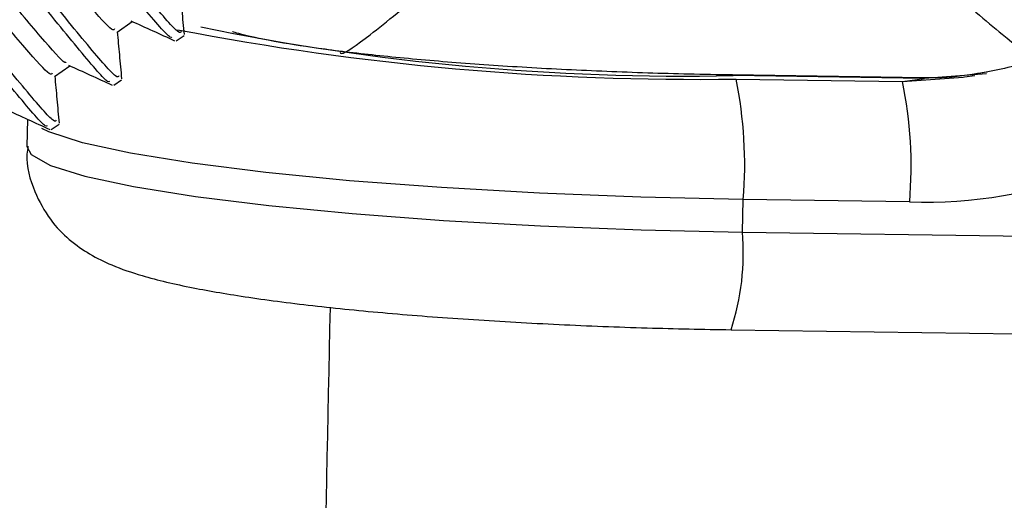
# Model space of a CAD drawing. Units: millimetres. Extents: x -37897 to 37267, y -4611 to 39967.
# Drawn here: x -2196 to -2174, y -2558 to -2547 of the extents above; entities that cross this region are included whole.
import ezdxf

# ---------------------------------------------------------------- set-up
doc = ezdxf.new("R2010")
doc.units = ezdxf.units.MM

msp = doc.modelspace()

# ---------------------------------------------------------------- linework, layer by layer
at = {"color": 7, "linetype": 'Continuous', "lineweight": 25}
for p, q in [((-2193.851, -2547.751), (-2193.505, -2547.505)), ((-2192.5, -2547.953), (-2192.321, -2547.826)), ((-2195.278, -2548.764), (-2194.932, -2548.518)), ((-2193.927, -2548.966), (-2193.748, -2548.839)), ((-2175.429, -2548.794), (-2179.803, -2548.73)), ((-2175.405, -2548.808), (-2179.779, -2548.744)), ((-2179.712, -2548.824), (-2175.91, -2548.879)), ((-2175.91, -2548.879), (-2175.405, -2548.808)), ((-2174.496, -2548.775), (-2174.26, -2548.739)), ((-2195.896, -2549.743), (-2195.911, -2550.365)), ((-2195.354, -2549.979), (-2195.175, -2549.853)), ((-2179.565, -2552.321), (-2179.547, -2551.575)), ((-2175.746, -2551.63), (-2179.547, -2551.575)), ((-2179.565, -2552.321), (-2173.025, -2552.415)), ((-2179.826, -2554.555), (-2173.286, -2554.65))]:
    msp.add_line(p, q, dxfattribs=at)
at = {"color": 8, "linetype": 'Continuous', "lineweight": 25}
for p, q in [((-2179.779, -2548.744), (-2179.803, -2548.73)), ((-2175.405, -2548.808), (-2175.429, -2548.794)), ((-2173.991, -2548.703), (-2175.405, -2548.808))]:
    msp.add_line(p, q, dxfattribs=at)
at = {"color": 8, "linetype": 'Continuous', "lineweight": 25, "flags": 128}
for points in [[(-2175.91, -2548.879), (-2174.524, -2548.779), (-2174.496, -2548.775)], [(-2179.547, -2551.575), (-2181.888, -2551.522), (-2184.205, -2551.431), (-2186.441, -2551.305), (-2188.542, -2551.147), (-2190.456, -2550.96), (-2192.138, -2550.75), (-2193.546, -2550.521), (-2194.645, -2550.278), (-2195.41, -2550.029), (-2195.571, -2549.954)], [(-2195.911, -2550.365), (-2195.813, -2550.549), (-2195.373, -2550.797), (-2194.587, -2551.044), (-2193.474, -2551.283), (-2192.062, -2551.509), (-2190.383, -2551.716), (-2188.478, -2551.9), (-2186.393, -2552.055), (-2184.176, -2552.179), (-2181.882, -2552.268), (-2179.565, -2552.321)]]:
    msp.add_lwpolyline(points, dxfattribs=at)
at = {"color": 8, "linetype": 'Continuous', "lineweight": 25}
for centre, radius, start, end in [((-2180.616, -2486.382), 62.448, 259.05916, 270.82933), ((-2180.896, -2493.956), 54.8, 258.3744, 271.168), ((-2185.15, -2552.8), 5.605, 341.7517, 4.903)]:
    msp.add_arc(centre, radius, start, end, dxfattribs=at)
at = {"color": 7, "linetype": 'Continuous', "lineweight": 25}
for centre, radius, start, end in [((-2175.363, -2541.178), 10.459, 267.9023, 314.8089), ((-2189.24, -2550.775), 9.726, 355.2831, 11.5742), ((-2185.438, -2550.83), 9.726, 355.2831, 11.5742)]:
    msp.add_arc(centre, radius, start, end, dxfattribs=at)
for points, knots in [([(-2192.597, -2547.862), (-2192.605, -2547.873), (-2192.636, -2547.913), (-2193.231, -2547.22), (-2194.3, -2545.901), (-2195.699, -2544.125), (-2197.173, -2542.234), (-2198.539, -2540.5), (-2199.558, -2539.255), (-2200.106, -2538.634), (-2200.097, -2538.737), (-2200.094, -2538.768)], [0, 0, 0, 0, 0.042664, 0.171318, 0.299973, 0.429497, 0.557912, 0.687042, 0.816172, 0.944586, 1, 1, 1, 1]), ([(-2192.387, -2547.733), (-2192.396, -2547.758), (-2192.42, -2547.825), (-2193.045, -2547.105), (-2194.124, -2545.772), (-2195.52, -2543.999), (-2196.995, -2542.107), (-2198.361, -2540.373), (-2199.38, -2539.128), (-2199.927, -2538.507), (-2199.919, -2538.61), (-2199.916, -2538.641)], [0, 0, 0, 0, 0.071851, 0.196583, 0.321315, 0.446891, 0.57139, 0.696583, 0.821776, 0.946276, 1, 1, 1, 1]), ([(-2193.814, -2548.747), (-2193.823, -2548.771), (-2193.846, -2548.838), (-2194.472, -2548.118), (-2195.551, -2546.785), (-2196.947, -2545.012), (-2198.422, -2543.12), (-2199.788, -2541.386), (-2200.807, -2540.141), (-2201.354, -2539.52), (-2201.346, -2539.623), (-2201.343, -2539.654)], [0, 0, 0, 0, 0.0718513, 0.1965833, 0.3213154, 0.446891, 0.5713905, 0.6965833, 0.8217762, 0.9462756, 1, 1, 1, 1]), ([(-2194.024, -2548.876), (-2194.032, -2548.886), (-2194.063, -2548.926), (-2194.658, -2548.233), (-2195.727, -2546.915), (-2197.126, -2545.138), (-2198.6, -2543.247), (-2199.966, -2541.513), (-2200.985, -2540.268), (-2201.533, -2539.647), (-2201.524, -2539.75), (-2201.521, -2539.781)], [0, 0, 0, 0, 0.042664, 0.171318, 0.299973, 0.429497, 0.557912, 0.687042, 0.816172, 0.944586, 1, 1, 1, 1]), ([(-2193.907, -2547.672), (-2193.917, -2547.695), (-2193.944, -2547.756), (-2194.482, -2547.158), (-2195.405, -2546.046), (-2196.595, -2544.563), (-2197.85, -2542.981), (-2199.018, -2541.526), (-2199.877, -2540.506), (-2200.329, -2540.002), (-2200.341, -2540.057), (-2200.343, -2540.064)], [0, 0, 0, 0, 0.0743099, 0.2036945, 0.3330792, 0.4633406, 0.5924835, 0.7223471, 0.8522107, 0.9813537, 1, 1, 1, 1]), ([(-2195.451, -2549.889), (-2195.459, -2549.899), (-2195.49, -2549.939), (-2196.085, -2549.246), (-2197.154, -2547.928), (-2198.553, -2546.151), (-2200.027, -2544.26), (-2201.393, -2542.526), (-2202.412, -2541.281), (-2202.959, -2540.66), (-2202.951, -2540.763), (-2202.948, -2540.794)], [0, 0, 0, 0, 0.042664, 0.171318, 0.299973, 0.429497, 0.557912, 0.687042, 0.816172, 0.944586, 1, 1, 1, 1]), ([(-2195.241, -2549.76), (-2195.25, -2549.784), (-2195.273, -2549.851), (-2195.899, -2549.131), (-2196.978, -2547.798), (-2198.374, -2546.025), (-2199.849, -2544.133), (-2201.215, -2542.399), (-2202.234, -2541.154), (-2202.781, -2540.533), (-2202.772, -2540.636), (-2202.77, -2540.667)], [0, 0, 0, 0, 0.071851, 0.196583, 0.321315, 0.446891, 0.57139, 0.696583, 0.821776, 0.946276, 1, 1, 1, 1]), ([(-2195.011, -2548.437), (-2195.018, -2548.445), (-2195.052, -2548.481), (-2195.56, -2547.907), (-2196.473, -2546.809), (-2197.666, -2545.322), (-2198.921, -2543.74), (-2200.086, -2542.289), (-2200.958, -2541.251), (-2201.43, -2540.736), (-2201.43, -2540.828), (-2201.43, -2540.856)], [0, 0, 0, 0, 0.03829, 0.167466, 0.296642, 0.426693, 0.555627, 0.685281, 0.814935, 0.94387, 1, 1, 1, 1]), ([(-2195.334, -2548.685), (-2195.343, -2548.708), (-2195.371, -2548.77), (-2195.909, -2548.171), (-2196.832, -2547.059), (-2198.022, -2545.576), (-2199.277, -2543.994), (-2200.445, -2542.539), (-2201.304, -2541.519), (-2201.756, -2541.015), (-2201.768, -2541.07), (-2201.77, -2541.077)], [0, 0, 0, 0, 0.0743099, 0.2036945, 0.3330792, 0.4633406, 0.5924835, 0.7223471, 0.8522107, 0.9813537, 1, 1, 1, 1]), ([(-2188.756, -2548.21), (-2188.75, -2548.227), (-2188.723, -2548.297), (-2188.043, -2547.805), (-2186.648, -2546.657), (-2184.704, -2544.914), (-2182.621, -2542.974), (-2181.333, -2541.742), (-2180.679, -2541.109), (-2180.674, -2541.105)], [0, 0, 0, 0, 0.048546, 0.194756, 0.379397, 0.629492, 0.811283, 0.998767, 1, 1, 1, 1]), ([(-2180.674, -2541.105), (-2180.67, -2541.109), (-2180.079, -2541.71), (-2178.879, -2542.913), (-2176.903, -2544.846), (-2175.014, -2546.622), (-2173.653, -2547.796), (-2172.991, -2548.299), (-2172.967, -2548.227), (-2172.961, -2548.209)], [0, 0, 0, 0, 0.001252, 0.1774974, 0.3588881, 0.6119193, 0.8000507, 0.950865, 1, 1, 1, 1]), ([(-2192.314, -2547.802), (-2192.331, -2547.619), (-2192.364, -2547.262), (-2192.397, -2546.904), (-2192.413, -2546.73)], [0, 0, 0, 0, 0.510896, 1, 1, 1, 1]), ([(-2170.046, -2546.629), (-2170.182, -2546.765), (-2170.652, -2547.238), (-2171.643, -2547.898), (-2172.941, -2548.472), (-2173.86, -2548.638), (-2174.273, -2548.713)], [0, 0, 0, 0, 0.119858, 0.415993, 0.737513, 1, 1, 1, 1]), ([(-2193.537, -2547.491), (-2193.37, -2547.567), (-2193.037, -2547.718), (-2192.704, -2547.871), (-2192.537, -2547.947)], [0, 0, 0, 0, 0.499882, 1, 1, 1, 1]), ([(-2193.741, -2548.815), (-2193.758, -2548.632), (-2193.791, -2548.275), (-2193.824, -2547.918), (-2193.84, -2547.743)], [0, 0, 0, 0, 0.510896, 1, 1, 1, 1]), ([(-2179.803, -2548.73), (-2180.132, -2548.724), (-2181.086, -2548.708), (-2182.674, -2548.656), (-2184.504, -2548.565), (-2186.227, -2548.447), (-2187.788, -2548.305), (-2189.129, -2548.147), (-2190.172, -2547.985), (-2190.84, -2547.851), (-2191.178, -2547.756), (-2191.211, -2547.744), (-2191.214, -2547.743)], [0, 0, 0, 0, 0.065241, 0.189592, 0.31395, 0.437955, 0.561262, 0.683304, 0.803015, 0.904565, 0.991883, 1, 1, 1, 1]), ([(-2194.964, -2548.504), (-2194.797, -2548.58), (-2194.464, -2548.732), (-2194.131, -2548.884), (-2193.964, -2548.96)], [0, 0, 0, 0, 0.499882, 1, 1, 1, 1]), ([(-2195.168, -2549.828), (-2195.185, -2549.645), (-2195.218, -2549.288), (-2195.251, -2548.931), (-2195.267, -2548.756)], [0, 0, 0, 0, 0.510896, 1, 1, 1, 1]), ([(-2173.976, -2548.663), (-2174.279, -2548.715), (-2174.761, -2548.799), (-2175.248, -2548.795), (-2175.429, -2548.794)], [0, 0, 0, 0, 0.6275399, 1, 1, 1, 1]), ([(-2196.391, -2549.517), (-2196.224, -2549.593), (-2195.891, -2549.745), (-2195.558, -2549.897), (-2195.391, -2549.973)], [0, 0, 0, 0, 0.499882, 1, 1, 1, 1]), ([(-2195.887, -2550.358), (-2195.896, -2550.418), (-2195.949, -2550.769), (-2195.764, -2551.385), (-2195.397, -2552.053), (-2194.93, -2552.526), (-2194.445, -2552.857), (-2193.904, -2553.116), (-2193.179, -2553.362), (-2192.193, -2553.593), (-2190.857, -2553.82), (-2189.329, -2554.017), (-2187.594, -2554.188), (-2185.731, -2554.329), (-2183.769, -2554.439), (-2181.783, -2554.518), (-2180.466, -2554.543), (-2179.826, -2554.555)], [0, 0, 0, 0, 0.008782, 0.051708, 0.089539, 0.126216, 0.165221, 0.211899, 0.277588, 0.376198, 0.465507, 0.559568, 0.650302, 0.73963, 0.828293, 0.916632, 1, 1, 1, 1]), ([(-2188.985, -2554.043), (-2189.095, -2559.251), (-2189.346, -2571.099), (-2189.609, -2586.395), (-2189.739, -2596.486), (-2189.784, -2599.92)], [0, 0, 0, 0, 0.341032, 0.775809, 1, 1, 1, 1]), ([(-2173.784, -2599.92), (-2173.719, -2595.165), (-2173.564, -2583.773), (-2173.298, -2568.678), (-2173.072, -2558.349), (-2172.991, -2554.639)], [0, 0, 0, 0, 0.314587, 0.753836, 1, 1, 1, 1])]:
    msp.add_open_spline(points, degree=3, knots=knots, dxfattribs=at)

doc.saveas('drawing.dxf')
